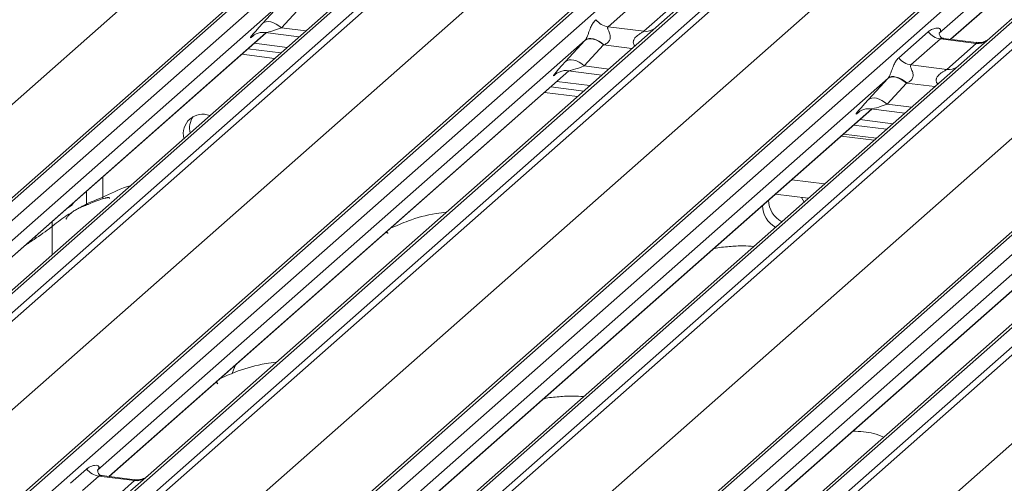
# Model space of a CAD drawing. Units: millimetres. Extents: x 5 to 415, y 5 to 292.
# Drawn here: x 330 to 339, y 126 to 130 of the extents above; entities that cross this region are included whole.
import ezdxf

# ---------------------------------------------------------------- set-up
doc = ezdxf.new("R2010")
doc.units = ezdxf.units.MM
doc.layers.add('SLD-0', color=179, linetype='Continuous')

msp = doc.modelspace()

# ---------------------------------------------------------------- linework, layer by layer
at = {"layer": 'SLD-0', "color": 179, "linetype": 'Continuous', "lineweight": 18}
for p, q in [((321.41097, 120.91481), (335.51178, 133.35056)), ((335.5647, 133.36599), (321.46388, 120.93023)), ((321.63982, 120.90807), (335.74063, 133.34382)), ((336.40232, 133.26046), (322.3015, 120.8247)), ((322.47743, 120.80254), (336.57825, 133.23829)), ((336.63117, 133.20953), (322.53035, 120.77378)), ((320.16292, 120.66747), (334.24823, 133.08955)), ((324.17979, 120.56597), (338.28061, 133.00172)), ((338.33353, 133.01715), (324.23271, 120.58139)), ((324.40864, 120.55923), (338.50946, 132.99498)), ((339.17114, 132.91162), (325.07033, 120.47586)), ((325.24626, 120.4537), (339.34708, 132.88945)), ((339.39999, 132.86069), (325.29917, 120.42494)), ((322.93175, 120.31863), (337.01706, 132.74071)), ((326.94862, 120.21713), (341.04944, 132.65288)), ((341.10235, 132.66831), (327.00153, 120.23255)), ((327.17747, 120.21039), (341.27829, 132.64614)), ((341.93997, 132.56278), (327.83915, 120.12702)), ((328.01509, 120.10486), (342.1159, 132.54061)), ((342.16882, 132.51185), (328.068, 120.0761)), ((325.70058, 119.96979), (339.78588, 132.39187)), ((329.71745, 119.86829), (343.81826, 132.30404)), ((343.87118, 132.31947), (329.77036, 119.88372)), ((329.94629, 119.86155), (344.04711, 132.2973)), ((344.7088, 132.21394), (330.60798, 119.77819)), ((330.78391, 119.75602), (344.88473, 132.19177)), ((344.93765, 132.16301), (330.83683, 119.72726)), ((328.4694, 119.62095), (342.55471, 132.04303)), ((340.93143, 131.70457), (338.52256, 129.58015)), ((331.23823, 119.27211), (345.32354, 131.69419)), ((340.28511, 131.58856), (338.06055, 129.62668)), ((338.16763, 129.57045), (339.51057, 130.75482)), ((332.70067, 130.02715), (328.05906, 125.93363)), ((332.05631, 129.91287), (327.59729, 125.98038)), ((331.87639, 129.71707), (332.05284, 129.90909)), ((335.30347, 129.92349), (335.03339, 129.6853)), ((335.75373, 129.92898), (335.46949, 129.67831)), ((332.22351, 129.86808), (332.04706, 129.67606)), ((335.36041, 129.6441), (335.6305, 129.88229)), ((331.8906, 129.72633), (331.87639, 129.71707)), ((331.90824, 129.73148), (331.8906, 129.72633)), ((331.92871, 129.73232), (331.90824, 129.73148)), ((331.95132, 129.72883), (331.92871, 129.73232)), ((331.97528, 129.72113), (331.95132, 129.72883)), ((331.99978, 129.70948), (331.97528, 129.72113)), ((327.70412, 125.92394), (331.90732, 129.63081)), ((335.46949, 129.67831), (330.82788, 125.58479)), ((331.89908, 129.63184), (332.20826, 129.59289)), ((332.02398, 129.69428), (331.99978, 129.70948)), ((332.04706, 129.67606), (332.02398, 129.69428)), ((335.03339, 129.6853), (335.36041, 129.6441)), ((337.69066, 129.4008), (337.96075, 129.63899)), ((334.82513, 129.56403), (330.36611, 125.63154)), ((331.78523, 129.60011), (331.79405, 129.6087)), ((334.64521, 129.36823), (334.82166, 129.56025)), ((334.83587, 129.56952), (334.82166, 129.56025)), ((334.83924, 129.57311), (334.82513, 129.56403)), ((334.85352, 129.57466), (334.83587, 129.56952)), ((334.85684, 129.57801), (334.83924, 129.57311)), ((334.87399, 129.5755), (334.85352, 129.57466)), ((334.87731, 129.57856), (334.85684, 129.57801)), ((334.89659, 129.57201), (334.87399, 129.5755)), ((334.89995, 129.57475), (334.87731, 129.57856)), ((334.92056, 129.56431), (334.89659, 129.57201)), ((334.92397, 129.5667), (334.89995, 129.57475)), ((334.94506, 129.55266), (334.92056, 129.56431)), ((334.94854, 129.55469), (334.92397, 129.5667)), ((334.96926, 129.53747), (334.94506, 129.55266)), ((334.97281, 129.53914), (334.94854, 129.55469)), ((338.0723, 129.57465), (337.80222, 129.33646)), ((338.39932, 129.53345), (338.0723, 129.57465)), ((338.40002, 129.54117), (338.1016, 129.57877)), ((338.52256, 129.58015), (338.23832, 129.32947)), ((331.74076, 129.48391), (332.0417, 129.446)), ((331.79732, 129.5338), (332.09827, 129.49589)), ((334.99233, 129.51924), (334.81588, 129.32722)), ((334.99233, 129.51924), (334.96926, 129.53747)), ((334.99593, 129.52059), (334.97281, 129.53914)), ((338.12924, 129.29526), (338.39932, 129.53345)), ((331.68419, 129.43402), (331.98513, 129.39611)), ((334.65942, 129.3775), (334.64521, 129.36823)), ((334.67707, 129.38264), (334.65942, 129.3775)), ((334.69754, 129.38348), (334.67707, 129.38264)), ((334.72014, 129.37999), (334.69754, 129.38348)), ((334.7441, 129.37229), (334.72014, 129.37999)), ((334.7686, 129.36064), (334.7441, 129.37229)), ((334.79281, 129.34544), (334.7686, 129.36064)), ((330.47295, 125.5751), (334.67614, 129.28197)), ((338.23832, 129.32947), (333.59671, 125.23595)), ((334.6679, 129.283), (334.97709, 129.24405)), ((334.81588, 129.32722), (334.79281, 129.34544)), ((337.80222, 129.33646), (338.12924, 129.29526)), ((337.59396, 129.21519), (333.13494, 125.2827)), ((334.55406, 129.25127), (334.56288, 129.25987)), ((334.56615, 129.18496), (334.8671, 129.14705)), ((337.41404, 129.01939), (337.59049, 129.21141)), ((337.6047, 129.22068), (337.59049, 129.21141)), ((337.60807, 129.22427), (337.59396, 129.21519)), ((337.62234, 129.22582), (337.6047, 129.22068)), ((337.62567, 129.22917), (337.60807, 129.22427)), ((337.64282, 129.22666), (337.62234, 129.22582)), ((337.64614, 129.22972), (337.62567, 129.22917)), ((337.66542, 129.22317), (337.64282, 129.22666)), ((337.66878, 129.22591), (337.64614, 129.22972)), ((337.68938, 129.21547), (337.66542, 129.22317)), ((337.6928, 129.21786), (337.66878, 129.22591)), ((337.71388, 129.20382), (337.68938, 129.21547)), ((337.71737, 129.20585), (337.6928, 129.21786)), ((337.73808, 129.18863), (337.71388, 129.20382)), ((337.74163, 129.1903), (337.71737, 129.20585)), ((337.76116, 129.1704), (337.73808, 129.18863)), ((337.76476, 129.17175), (337.74163, 129.1903)), ((334.50958, 129.13507), (334.81053, 129.09716)), ((337.76116, 129.1704), (337.58471, 128.97838)), ((334.45301, 129.08518), (334.75396, 129.04727)), ((337.42825, 129.02866), (337.41404, 129.01939)), ((337.44589, 129.0338), (337.42825, 129.02866)), ((337.46637, 129.03464), (337.44589, 129.0338)), ((337.48897, 129.03115), (337.46637, 129.03464)), ((337.51293, 129.02345), (337.48897, 129.03115)), ((337.53743, 129.0118), (337.51293, 129.02345)), ((337.56163, 128.9966), (337.53743, 129.0118)), ((333.24178, 125.22626), (337.44497, 128.93313)), ((341.00715, 128.98063), (336.36553, 124.88711)), ((337.32288, 128.90243), (337.3317, 128.91103)), ((337.43673, 128.93417), (337.74592, 128.89521)), ((337.58471, 128.97838), (337.56163, 128.9966)), ((340.36279, 128.86635), (335.90377, 124.93386)), ((337.33498, 128.83612), (337.63592, 128.79821)), ((337.27841, 128.78623), (337.57936, 128.74832)), ((337.48689, 128.66677), (337.18594, 128.70468)), ((336.0106, 124.87742), (340.2138, 128.58429)), ((330.41312, 128.11228), (330.41312, 128.31305)), ((336.71272, 128.28735), (337.01367, 128.24943)), ((336.56416, 128.15521), (336.864, 128.11744)), ((336.82503, 128.08307), (336.80265, 128.12517)), ((330.09554, 128.03345), (330.10153, 128.03345)), ((330.10153, 128.03345), (330.12895, 128.05087)), ((330.12895, 128.05087), (330.14805, 128.07928)), ((329.95233, 127.60334), (329.95233, 127.90667)), ((329.80267, 127.75445), (329.80267, 127.77468)), ((331.62751, 126.59332), (331.60936, 126.55092)), ((331.61024, 126.55055), (331.59782, 126.51665)), ((330.1179, 125.51296), (330.26607, 125.64363)), ((330.3711, 125.63744), (330.36657, 125.63264)), ((330.70534, 125.54582), (330.40644, 125.58348)), ((330.82788, 125.58479), (330.66728, 125.44315)), ((330.37762, 125.5793), (330.22945, 125.44862)), ((330.70465, 125.5381), (330.37762, 125.5793)), ((330.55647, 125.40742), (330.70465, 125.5381))]:
    msp.add_line(p, q, dxfattribs=at)
at = {"layer": 'SLD-0', "color": 8, "linetype": 'Continuous', "lineweight": 18}
for p, q in [((338.16521, 129.57076), (339.53627, 130.77992)), ((327.70171, 125.92424), (331.9049, 129.63111)), ((332.04706, 129.67606), (332.27063, 129.64789)), ((331.78921, 129.60362), (331.78523, 129.60011)), ((335.25203, 129.48652), (334.99233, 129.51924)), ((330.47053, 125.5754), (334.67373, 129.28227)), ((334.81588, 129.32722), (335.03945, 129.29905)), ((334.55803, 129.25478), (334.55406, 129.25127)), ((338.02086, 129.13768), (337.76116, 129.1704)), ((333.23936, 125.22656), (337.44255, 128.93343)), ((337.58471, 128.97838), (337.80828, 128.95021)), ((337.32686, 128.90594), (337.32288, 128.90243)), ((337.16527, 128.68646), (337.46622, 128.64854)), ((336.00819, 124.87772), (340.21138, 128.58459)), ((330.26346, 128.18106), (330.26346, 128.06186)), ((336.56416, 128.15632), (336.56416, 128.15521))]:
    msp.add_line(p, q, dxfattribs=at)
at = {"layer": 'SLD-0', "color": 179, "linetype": 'Continuous', "lineweight": 18}
for centre, radius, start, end in [((335.05741, 129.85582), 0.1722, 218.068909, 261.983803), ((338.09632, 129.74517), 0.1722, 218.068909, 261.983803), ((337.82623, 129.50698), 0.1722, 218.068909, 261.983803), ((331.32751, 128.7082), 0.17783, 68.489166, 194.330079), ((331.39746, 128.75802), 0.19081, 145.888436, 193.31609), ((336.73215, 128.10545), 0.23095, 181.143177, 241.205971), ((336.67559, 128.05556), 0.23095, 181.143177, 241.205971), ((330.40164, 125.74982), 0.1722, 218.068909, 261.983803)]:
    msp.add_arc(centre, radius, start, end, dxfattribs=at)
at = {"layer": 'SLD-0', "color": 8, "linetype": 'Continuous', "lineweight": 18}
for centre, radius, start, end in [((335.37903, 129.77789), 0.13508, 262.078208, 306.186904), ((338.41794, 129.66724), 0.13508, 262.078208, 306.186904), ((338.14786, 129.42905), 0.13508, 262.078208, 306.186904), ((330.72359, 125.67075), 0.134, 261.872549, 305.155673)]:
    msp.add_arc(centre, radius, start, end, dxfattribs=at)
at = {"layer": 'SLD-0', "color": 179, "linetype": 'Continuous', "lineweight": 18}
for centre, major_axis, ratio, start_param, end_param in [((332.005, 129.83641), (0.24088, 0.25177), 0.0346325, 2.0974605, 3.5286305), ((334.95028, 129.6796), (0.24088, 0.25177), 0.0346325, 2.0805312, 2.0974605), ((335.06493, 129.56819), (0.22372, 0.09161), 0.0786774, 4.3498573, 4.3667866), ((334.77383, 129.48757), (0.24088, 0.25177), 0.0346325, 2.0974605, 3.5286305), ((337.71911, 129.33076), (0.24088, 0.25177), 0.0346325, 2.0805312, 2.0974605), ((337.83376, 129.21935), (0.22372, 0.09161), 0.0786774, 4.3498573, 4.3667866), ((337.54266, 129.13873), (0.24088, 0.25177), 0.0346325, 2.0974605, 3.5286305), ((330.31165, 125.68977), (-0.02939, 0.07523), 0.9167705, 3.5520713, 3.6545389)]:
    msp.add_ellipse(centre, major_axis=major_axis, ratio=ratio, start_param=start_param, end_param=end_param, dxfattribs=at)
at = {"layer": 'SLD-0', "color": 8, "linetype": 'Continuous', "lineweight": 18}
for centre in [(332.11966, 129.725), (334.88848, 129.37616), (337.65731, 129.02732)]:
    msp.add_ellipse(centre, major_axis=(0.22372, 0.09161), ratio=0.0786774, start_param=3.2800544, end_param=4.3498573, dxfattribs=at)
at = {"layer": 'SLD-0', "color": 179, "linetype": 'Continuous', "lineweight": 18}
for points, knots in [([(334.82513, 129.56403), (334.82655, 129.56573), (334.82991, 129.56976), (334.83472, 129.57782), (334.84012, 129.58887), (334.84523, 129.60127), (334.8529, 129.62179), (334.86389, 129.65331), (334.8779, 129.68849), (334.89629, 129.72327), (334.91302, 129.74054), (334.92184, 129.74964)], [0, 0, 0, 0, 0.02695, 0.0640112, 0.0930673, 0.1393872, 0.1858854, 0.3125494, 0.5361492, 0.7556744, 1, 1, 1, 1]), ([(331.78876, 129.60417), (331.78875, 129.60416), (331.78776, 129.60331), (331.7903, 129.60545), (331.79718, 129.61012), (331.81386, 129.61979), (331.84432, 129.63045), (331.87643, 129.6358), (331.89541, 129.63112), (331.90009, 129.62997)], [0, 0, 0, 0, 0.0016943, 0.1333577, 0.2325284, 0.3549994, 0.6037611, 0.9023194, 1, 1, 1, 1]), ([(335.03339, 129.6853), (335.03166, 129.68274), (335.02859, 129.67821), (335.03087, 129.66459), (335.04022, 129.64306), (335.0513, 129.61514), (335.05358, 129.59005), (335.05171, 129.57402), (335.04643, 129.55954), (335.03333, 129.54112), (335.01552, 129.52866), (335.00074, 129.52257), (334.99593, 129.52059)], [0, 0, 0, 0, 0.0846087, 0.149867, 0.3136088, 0.5075897, 0.5849407, 0.636122, 0.7062473, 0.7722161, 0.9258737, 1, 1, 1, 1]), ([(337.96075, 129.63899), (337.96437, 129.64199), (337.97942, 129.65443), (338.00873, 129.66878), (338.04225, 129.67483), (338.06388, 129.67061), (338.07323, 129.66218), (338.07458, 129.65203), (338.07241, 129.64334), (338.06751, 129.63453), (338.06269, 129.62909), (338.06055, 129.62668)], [0, 0, 0, 0, 0.0912985, 0.379134, 0.6216483, 0.7560163, 0.8542497, 0.8966858, 0.9316659, 0.9695814, 1, 1, 1, 1]), ([(338.10223, 129.57927), (338.10053, 129.57929), (338.09031, 129.57944), (338.08167, 129.58519), (338.06759, 129.59511), (338.05846, 129.62074), (338.06401, 129.63228), (338.0627, 129.63031), (338.06266, 129.63025)], [0, 0, 0, 0, 0.0406648, 0.2454359, 0.5440133, 0.8473957, 0.9957396, 1, 1, 1, 1]), ([(338.51083, 129.56925), (338.51097, 129.56937), (338.51135, 129.56968), (338.50736, 129.56658), (338.49674, 129.55952), (338.47005, 129.54645), (338.43503, 129.5368), (338.40888, 129.54198), (338.40058, 129.54363)], [0, 0, 0, 0, 0.05887044, 0.15649222, 0.26632656, 0.44644034, 0.82430396, 1, 1, 1, 1]), ([(337.59396, 129.21519), (337.59538, 129.21689), (337.59874, 129.22092), (337.60355, 129.22898), (337.60895, 129.24003), (337.61406, 129.25243), (337.62173, 129.27295), (337.63272, 129.30447), (337.64673, 129.33965), (337.66512, 129.37443), (337.68185, 129.3917), (337.69066, 129.4008)], [0, 0, 0, 0, 0.02695, 0.0640112, 0.0930673, 0.1393872, 0.1858854, 0.3125494, 0.5361492, 0.7556744, 1, 1, 1, 1]), ([(334.55759, 129.25533), (334.55757, 129.25532), (334.55658, 129.25447), (334.55913, 129.25661), (334.56601, 129.26128), (334.58268, 129.27095), (334.61315, 129.28161), (334.64526, 129.28696), (334.66424, 129.28228), (334.66892, 129.28113)], [0, 0, 0, 0, 0.0016943, 0.1333577, 0.2325284, 0.3549994, 0.6037611, 0.9023194, 1, 1, 1, 1]), ([(337.80222, 129.33646), (337.80049, 129.3339), (337.79742, 129.32937), (337.7997, 129.31575), (337.80904, 129.29423), (337.82013, 129.2663), (337.82241, 129.24121), (337.82054, 129.22519), (337.81526, 129.2107), (337.80216, 129.19228), (337.78435, 129.17982), (337.76956, 129.17374), (337.76476, 129.17175)], [0, 0, 0, 0, 0.0846087, 0.149867, 0.3136088, 0.5075897, 0.5849407, 0.636122, 0.7062473, 0.7722161, 0.9258737, 1, 1, 1, 1]), ([(337.32641, 128.90649), (337.3264, 128.90648), (337.32541, 128.90563), (337.32796, 128.90778), (337.33483, 128.91244), (337.35151, 128.92211), (337.38197, 128.93277), (337.41408, 128.93812), (337.43307, 128.93344), (337.43775, 128.93229)], [0, 0, 0, 0, 0.0016943, 0.1333577, 0.2325284, 0.3549994, 0.6037611, 0.9023194, 1, 1, 1, 1]), ([(330.66542, 128.23223), (330.66486, 128.23208), (330.57624, 128.20853), (330.45699, 128.13768), (330.28164, 128.07894), (330.21398, 128.03732), (330.2047, 128.03162)], [0, 0, 0, 0, 0.0030817, 0.4882278, 0.9298016, 1, 1, 1, 1]), ([(330.47601, 128.11504), (330.47543, 128.11767), (330.47422, 128.12325), (330.46673, 128.12512), (330.45579, 128.12353), (330.44868, 128.12199), (330.44308, 128.12067), (330.42417, 128.11594), (330.38655, 128.10541), (330.33693, 128.08589), (330.30146, 128.07023), (330.25763, 128.05407), (330.22413, 128.04086), (330.18981, 128.02532), (330.15573, 128.00607), (330.12415, 127.98312), (330.09938, 127.95965), (330.08316, 127.9399), (330.07464, 127.92668), (330.07963, 127.92736), (330.08115, 127.92756)], [0, 0, 0, 0, 0.093835, 0.1992956, 0.2331063, 0.2460167, 0.2569465, 0.2667556, 0.3313377, 0.3894101, 0.5087813, 0.561406, 0.6080569, 0.6520316, 0.6982609, 0.7529037, 0.8220538, 0.8961939, 0.9684404, 1, 1, 1, 1]), ([(330.13222, 127.98826), (330.11296, 127.97714), (330.0428, 127.93662), (329.94334, 127.85146), (329.8116, 127.75817), (329.7277, 127.70468), (329.69458, 127.67934), (329.69443, 127.67922)], [0, 0, 0, 0, 0.1251623, 0.4559538, 0.8108849, 0.9991132, 1, 1, 1, 1]), ([(333.55698, 127.99163), (333.52503, 127.98772), (333.39554, 127.97187), (333.22087, 127.92083), (333.09814, 127.86695), (333.04542, 127.8438)], [0, 0, 0, 0, 0.1574828, 0.638142, 1, 1, 1, 1]), ([(333.02033, 127.79448), (333.01963, 127.79707), (333.01814, 127.80256), (333.01253, 127.80494), (333.00109, 127.80298), (332.99866, 127.80256)], [0, 0, 0, 0, 0.4120155, 0.8750774, 1, 1, 1, 1]), ([(336.36459, 127.67699), (336.33313, 127.67949), (336.25833, 127.68544), (336.13741, 127.67648), (336.04253, 127.66817), (335.99978, 127.65654), (335.99642, 127.65563)], [0, 0, 0, 0, 0.2479609, 0.58949, 0.9677977, 1, 1, 1, 1]), ([(332.00135, 126.61969), (331.96939, 126.61578), (331.8399, 126.59993), (331.66523, 126.54889), (331.5425, 126.49501), (331.48979, 126.47186)], [0, 0, 0, 0, 0.1574828, 0.638142, 1, 1, 1, 1]), ([(331.4647, 126.42254), (331.464, 126.42513), (331.46251, 126.43062), (331.45689, 126.433), (331.44545, 126.43104), (331.44302, 126.43062)], [0, 0, 0, 0, 0.4120155, 0.8750774, 1, 1, 1, 1]), ([(334.80895, 126.30505), (334.77749, 126.30755), (334.7027, 126.31349), (334.58178, 126.30454), (334.4869, 126.29623), (334.44414, 126.2846), (334.44079, 126.28369)], [0, 0, 0, 0, 0.2479609, 0.58949, 0.9677977, 1, 1, 1, 1]), ([(337.55449, 125.93567), (337.52414, 125.94769), (337.46792, 125.96994), (337.36913, 125.98546), (337.30418, 125.98799), (337.27132, 125.98927)], [0, 0, 0, 0, 0.367058, 0.6797587, 1, 1, 1, 1]), ([(330.26607, 125.64363), (330.2685, 125.64569), (330.27999, 125.65539), (330.30373, 125.66899), (330.33626, 125.67842), (330.36224, 125.67805), (330.37579, 125.67037), (330.3796, 125.66156), (330.37948, 125.65387), (330.37668, 125.64557), (330.37283, 125.63996), (330.3711, 125.63744)], [0, 0, 0, 0, 0.0634524, 0.2993938, 0.5389852, 0.7349218, 0.8457839, 0.8938147, 0.9309126, 0.9690038, 1, 1, 1, 1]), ([(330.40714, 125.58392), (330.40567, 125.58394), (330.39568, 125.58405), (330.38806, 125.58969), (330.37299, 125.59745), (330.36552, 125.62806), (330.36735, 125.63281), (330.36789, 125.6342)], [0, 0, 0, 0, 0.0349354, 0.237462, 0.53108904, 0.86328881, 1, 1, 1, 1]), ([(330.81605, 125.57383), (330.81617, 125.57392), (330.81644, 125.57412), (330.81136, 125.57028), (330.79892, 125.5623), (330.7709, 125.54975), (330.73693, 125.54139), (330.71302, 125.54663), (330.70596, 125.54817)], [0, 0, 0, 0, 0.0767595, 0.1741506, 0.2913179, 0.4916971, 0.8499235, 1, 1, 1, 1])]:
    msp.add_open_spline(points, degree=3, knots=knots, dxfattribs=at)
at = {"layer": 'SLD-0', "color": 8, "linetype": 'Continuous', "lineweight": 18}
for points, knots in [([(335.27871, 129.51005), (335.27503, 129.51493), (335.26894, 129.52299), (335.26421, 129.53825), (335.26406, 129.5516), (335.26936, 129.57019), (335.28701, 129.59491), (335.31591, 129.61579), (335.34082, 129.63083), (335.35427, 129.63918), (335.35861, 129.64265), (335.36041, 129.6441)], [0, 0, 0, 0, 0.0924622, 0.152975, 0.240884, 0.2921347, 0.4470863, 0.6951444, 0.8420583, 0.9342365, 1, 1, 1, 1]), ([(338.10152, 129.57813), (338.0975, 129.57877), (338.08878, 129.58015), (338.07846, 129.57861), (338.07411, 129.57581), (338.0723, 129.57465)], [0, 0, 0, 0, 0.3329132, 0.7222395, 1, 1, 1, 1]), ([(338.39932, 129.53345), (338.40101, 129.53529), (338.40399, 129.53855), (338.40307, 129.54094), (338.40087, 129.54048), (338.40005, 129.54031)], [0, 0, 0, 0, 0.4479922, 0.7935261, 1, 1, 1, 1]), ([(338.04753, 129.16121), (338.04385, 129.16609), (338.03777, 129.17415), (338.03303, 129.18941), (338.03289, 129.20276), (338.03818, 129.22136), (338.05583, 129.24607), (338.08473, 129.26695), (338.10964, 129.28199), (338.1231, 129.29034), (338.12743, 129.29381), (338.12924, 129.29526)], [0, 0, 0, 0, 0.0924622, 0.152975, 0.240884, 0.2921347, 0.4470863, 0.6951444, 0.8420583, 0.9342365, 1, 1, 1, 1]), ([(330.4064, 125.58325), (330.4059, 125.58339), (330.39918, 125.58531), (330.3901, 125.58418), (330.38148, 125.58211), (330.37878, 125.58014), (330.37762, 125.5793)], [0, 0, 0, 0, 0.0416187, 0.5580026, 0.8115169, 1, 1, 1, 1]), ([(330.70465, 125.5381), (330.70633, 125.53994), (330.70931, 125.5432), (330.7084, 125.54559), (330.7062, 125.54513), (330.70537, 125.54496)], [0, 0, 0, 0, 0.4478615, 0.7932945, 1, 1, 1, 1])]:
    msp.add_open_spline(points, degree=3, knots=knots, dxfattribs=at)

doc.saveas('drawing.dxf')
